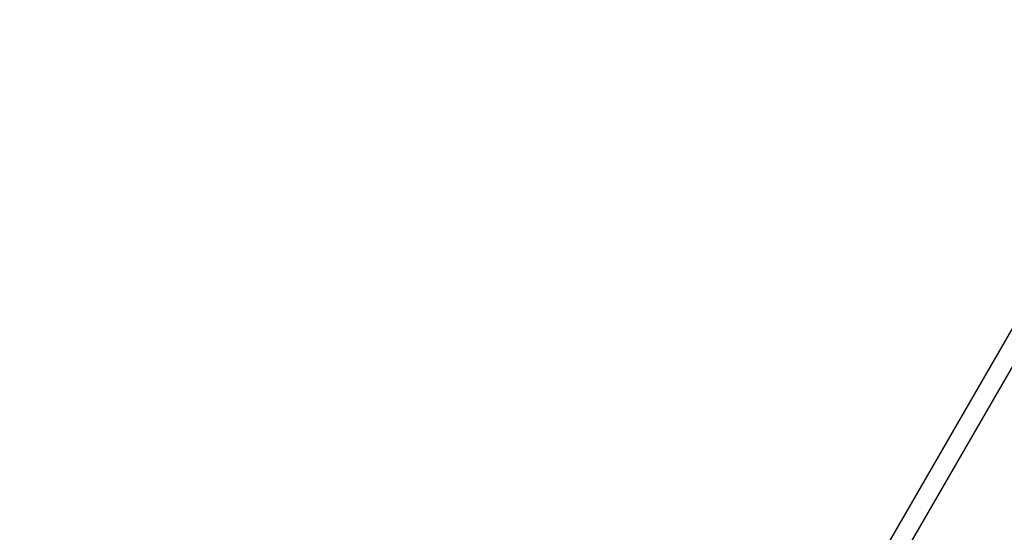
# Model space of a CAD drawing. Units: millimetres. Extents: x 7.6 to 31.8, y 1.8 to 20.7.
# Drawn here: x 14.2 to 14.4, y 5.2 to 5.3 of the extents above; entities that cross this region are included whole.
import ezdxf

# ---------------------------------------------------------------- set-up
doc = ezdxf.new("R2010")
doc.units = ezdxf.units.MM
doc.header["$LTSCALE"] = 200
doc.header["$PDSIZE"] = -1
doc.layers.add('DIASTASEIS', color=253, linetype='Continuous', lineweight=5)
doc.styles.get("Standard").update_dxf_attribs({"font": 'ARIALN.TTF'})
doc.dimstyles.new('STANDARD_ACAD', dxfattribs={"dimtxt": 0.18, "dimasz": 0.15, "dimexe": 0.18, "dimexo": 0.0625, "dimgap": 0.09, "dimtad": 0, "dimtih": 1, "dimtoh": 1, "dimzin": 0, "dimdsep": 46, "dimtxsty": 'Standard', "dimblk": 'OBLIQUE', "dimcen": 0.09, "dimadec": 0, "dimazin": 0, "dimtfac": 1, "dimtofl": 0, "dimtmove": 0, "dimatfit": 3, "dimfxl": 1, "dimtolj": 1, "dimtzin": 0, "dimarcsym": 0})

# ---------------------------------------------------------------- blocks, each defined once
blk = doc.blocks.new('_Oblique')
at = {"color": 0, "linetype": 'ByBlock', "lineweight": -2, "transparency": 16777216}
blk.add_line((-0.5, -0.5), (0.5, 0.5), dxfattribs=at)
blk = doc.blocks.new('*D16')
at = {"layer": 'Defpoints', "color": 0}
for p in [(18.3568707423394, 6.041563568305726), (10.25843251304397, 5.464123382833357), (18.3568707423394, 3.621637787258813)]:
    blk.add_point(p, dxfattribs=at)
at = {"layer": 'DIASTASEIS', "color": 0, "lineweight": -2}
for p, q in [((18.3568707423394, 5.979063568305726), (18.3568707423394, 3.441637787258812)), ((10.25843251304397, 5.401623382833357), (10.25843251304397, 3.441637787258812)), ((10.25843251304397, 3.621637787258813), (14.02617140941065, 3.621637787258813)), ((18.3568707423394, 3.621637787258813), (14.58913184597272, 3.621637787258813))]:
    blk.add_line(p, q, dxfattribs=at)
at = {"layer": 'DIASTASEIS', "color": 0, "linetype": 'ByBlock', "lineweight": -2, "xscale": 0.15, "yscale": 0.15, "zscale": 0.15, "rotation": 180}
blk.add_blockref('_Oblique', (10.25843251304397, 3.621637787258813), dxfattribs=at)
at = {"layer": 'DIASTASEIS', "color": 0, "linetype": 'ByBlock', "lineweight": -2, "xscale": 0.15, "yscale": 0.15, "zscale": 0.15}
blk.add_blockref('_Oblique', (18.3568707423394, 3.621637787258813), dxfattribs=at)
at = {"layer": 'DIASTASEIS', "color": 0, "insert": (14.30765162769168, 3.621637787258813), "char_height": 0.18, "attachment_point": 5}
blk.add_mtext('\\A1;8.10', dxfattribs=at)
blk = doc.blocks.new('KATOPSI S260')
at = {"color": 7, "linetype": 'Continuous', "lineweight": 25}
for p, q in [((14.14831954216717, 4.830258011035774), (14.540319542167, 5.509221927601182)), ((14.54291761837814, 5.507721927602695), (14.15091761837832, 4.828758011037287))]:
    blk.add_line(p, q, dxfattribs=at)
blk = doc.blocks.new('s260')
blk.add_blockref('KATOPSI S260', (0, 0))

msp = doc.modelspace()

# ---------------------------------------------------------------- block references
msp.add_blockref('s260', (0, 0))

# ---------------------------------------------------------------- dimensions: what is measured, and where the dimension line sits
at = {"layer": 'DIASTASEIS'}
dim = msp.add_linear_dim(base=(18.3568707423394, 3.621637787258813), p1=(10.25843251304397, 5.464123382833357), p2=(18.3568707423394, 6.041563568305726), dimstyle='STANDARD_ACAD', dxfattribs=at)
dim.commit()
dim.dimension.update_dxf_attribs({"geometry": '*D16', "text_midpoint": (14.30765162769168, 3.621637787258813)})

doc.saveas('drawing.dxf')
